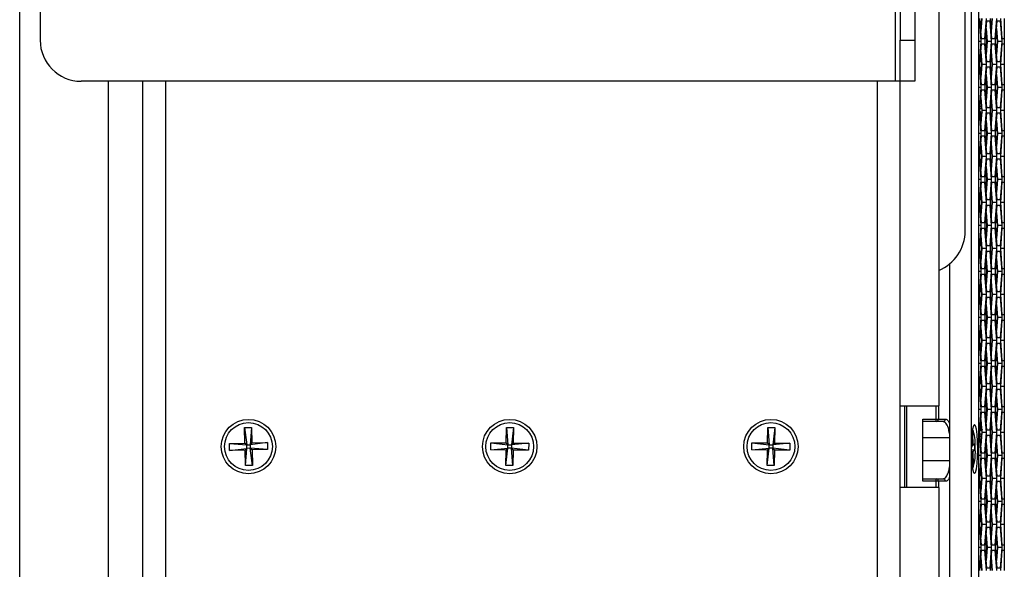
# Model space of a CAD drawing. Units: inches. Extents: x 0.3 to 33.8, y 0.2 to 21.7.
# Drawn here: x 2.4 to 3.6, y 16.5 to 17.2 of the extents above; entities that cross this region are included whole.
import ezdxf

# ---------------------------------------------------------------- set-up
doc = ezdxf.new("R2010")
doc.units = ezdxf.units.IN
doc.header["$MEASUREMENT"] = 0

msp = doc.modelspace()

# ---------------------------------------------------------------- linework, layer by layer
at = {"color": 7, "linetype": 'Continuous', "lineweight": 25}
for p, q in [((3.52603, 18.46226), (3.52603, 13.38886)), ((3.53486, 18.39456), (3.53486, 13.45656)), ((2.364, 13.51826), (2.364, 18.33026)), ((3.43306, 18.18686), (3.43306, 17.13686)), ((3.48625, 18.17363), (3.48625, 16.74056)), ((2.389, 18.13686), (2.389, 17.18686)), ((3.43906, 18.13686), (3.43906, 17.18686)), ((3.457, 18.13686), (3.457, 17.18686)), ((3.51863, 16.95401), (3.51863, 17.96018)), ((3.53486, 17.21046), (3.53592, 17.21046)), ((3.53592, 17.21046), (3.53781, 17.18546)), ((3.53851, 17.18856), (3.53663, 17.21356)), ((3.53776, 17.19846), (3.5389, 17.21356)), ((3.53901, 17.21356), (3.53782, 17.19777)), ((3.54416, 17.21356), (3.54228, 17.18856)), ((3.54299, 17.18546), (3.54487, 17.21046)), ((3.54487, 17.21046), (3.54864, 17.21046)), ((3.54864, 17.21046), (3.55052, 17.18546)), ((3.55122, 17.18856), (3.54934, 17.21356)), ((3.55048, 17.19846), (3.55162, 17.21356)), ((3.55172, 17.21356), (3.55053, 17.19777)), ((3.55687, 17.21356), (3.55499, 17.18856)), ((3.5557, 17.18546), (3.55758, 17.21046)), ((3.55758, 17.21046), (3.56135, 17.21046)), ((3.56135, 17.21046), (3.56324, 17.18546)), ((3.56394, 17.18856), (3.56205, 17.21356)), ((3.56639, 17.21356), (3.56639, 17.18856)), ((3.54525, 17.18546), (3.54412, 17.20051)), ((3.54418, 17.20126), (3.54537, 17.18546)), ((3.55797, 17.18546), (3.55683, 17.20051)), ((3.55689, 17.20126), (3.55808, 17.18546)), ((3.43906, 17.13686), (3.43906, 17.18686)), ((3.43906, 17.18686), (3.457, 17.18686)), ((3.457, 17.18686), (3.457, 17.13686)), ((3.53781, 17.18546), (3.53486, 17.18546)), ((3.53781, 17.18546), (3.53592, 17.16046)), ((3.53663, 17.15736), (3.53851, 17.18236)), ((3.54228, 17.18856), (3.53851, 17.18856)), ((3.53851, 17.18236), (3.54228, 17.18236)), ((3.54228, 17.18236), (3.54416, 17.15736)), ((3.54487, 17.16046), (3.54299, 17.18546)), ((3.54412, 17.17041), (3.54525, 17.18546)), ((3.54537, 17.18546), (3.54418, 17.16967)), ((3.55052, 17.18546), (3.54537, 17.18546)), ((3.55052, 17.18546), (3.54864, 17.16046)), ((3.54934, 17.15736), (3.55122, 17.18236)), ((3.55499, 17.18856), (3.55122, 17.18856)), ((3.55122, 17.18236), (3.55499, 17.18236)), ((3.55499, 17.18236), (3.55687, 17.15736)), ((3.55758, 17.16046), (3.5557, 17.18546)), ((3.55683, 17.17041), (3.55797, 17.18546)), ((3.55808, 17.18546), (3.55689, 17.16967)), ((3.56324, 17.18546), (3.55808, 17.18546)), ((3.56324, 17.18546), (3.56135, 17.16046)), ((3.56205, 17.15736), (3.56394, 17.18236)), ((3.56632, 17.18856), (3.56394, 17.18856)), ((3.56394, 17.18236), (3.56632, 17.18236)), ((3.56632, 17.18856), (3.56632, 17.18236)), ((3.56632, 17.18856), (3.56639, 17.18856)), ((3.56639, 17.18236), (3.56632, 17.18236)), ((3.56639, 17.18856), (3.56639, 17.18236)), ((3.56639, 17.18236), (3.56639, 17.15736)), ((3.5389, 17.15736), (3.53776, 17.17247)), ((3.53782, 17.17316), (3.53901, 17.15736)), ((3.55162, 17.15736), (3.55048, 17.17247)), ((3.55053, 17.17316), (3.55172, 17.15736)), ((3.53592, 17.16046), (3.53486, 17.16046)), ((3.54864, 17.16046), (3.54487, 17.16046)), ((3.56135, 17.16046), (3.55758, 17.16046)), ((3.53486, 17.15426), (3.53592, 17.15426)), ((3.53592, 17.15426), (3.53781, 17.12926)), ((3.53851, 17.13236), (3.53663, 17.15736)), ((3.53776, 17.14226), (3.5389, 17.15736)), ((3.53901, 17.15736), (3.53782, 17.14157)), ((3.54416, 17.15736), (3.53901, 17.15736)), ((3.54416, 17.15736), (3.54228, 17.13236)), ((3.54299, 17.12926), (3.54487, 17.15426)), ((3.54487, 17.15426), (3.54864, 17.15426)), ((3.54864, 17.15426), (3.55052, 17.12926)), ((3.55122, 17.13236), (3.54934, 17.15736)), ((3.55048, 17.14226), (3.55162, 17.15736)), ((3.55172, 17.15736), (3.55053, 17.14157)), ((3.55687, 17.15736), (3.55172, 17.15736)), ((3.55687, 17.15736), (3.55499, 17.13236)), ((3.5557, 17.12926), (3.55758, 17.15426)), ((3.55758, 17.15426), (3.56135, 17.15426)), ((3.56135, 17.15426), (3.56324, 17.12926)), ((3.56394, 17.13236), (3.56205, 17.15736)), ((3.56639, 17.15736), (3.56205, 17.15736)), ((3.56639, 17.15736), (3.56639, 17.13236)), ((3.43306, 17.13686), (2.439, 17.13686)), ((2.472, 17.13686), (2.472, 14.71186)), ((2.514, 17.13686), (2.514, 14.71186)), ((2.542, 17.13686), (2.542, 14.71186)), ((3.411, 17.13686), (3.411, 14.71186)), ((3.43906, 17.13686), (3.43306, 17.13686)), ((3.439, 17.13686), (3.439, 14.71186)), ((3.457, 17.13686), (3.43906, 17.13686)), ((3.54525, 17.12926), (3.54412, 17.14431)), ((3.54418, 17.14506), (3.54537, 17.12926)), ((3.55797, 17.12926), (3.55683, 17.14431)), ((3.55689, 17.14506), (3.55808, 17.12926)), ((3.53781, 17.12926), (3.53486, 17.12926)), ((3.53781, 17.12926), (3.53592, 17.10426)), ((3.53663, 17.10116), (3.53851, 17.12616)), ((3.54228, 17.13236), (3.53851, 17.13236)), ((3.53851, 17.12616), (3.54228, 17.12616)), ((3.54228, 17.12616), (3.54416, 17.10116)), ((3.54487, 17.10426), (3.54299, 17.12926)), ((3.54412, 17.11421), (3.54525, 17.12926)), ((3.54537, 17.12926), (3.54418, 17.11347)), ((3.55052, 17.12926), (3.54537, 17.12926)), ((3.55052, 17.12926), (3.54864, 17.10426)), ((3.54934, 17.10116), (3.55122, 17.12616)), ((3.55499, 17.13236), (3.55122, 17.13236)), ((3.55122, 17.12616), (3.55499, 17.12616)), ((3.55499, 17.12616), (3.55687, 17.10116)), ((3.55758, 17.10426), (3.5557, 17.12926)), ((3.55683, 17.11421), (3.55797, 17.12926)), ((3.55808, 17.12926), (3.55689, 17.11347)), ((3.56324, 17.12926), (3.55808, 17.12926)), ((3.56324, 17.12926), (3.56135, 17.10426)), ((3.56205, 17.10116), (3.56394, 17.12616)), ((3.56632, 17.13236), (3.56394, 17.13236)), ((3.56394, 17.12616), (3.56632, 17.12616)), ((3.56632, 17.13236), (3.56632, 17.12616)), ((3.56632, 17.13236), (3.56639, 17.13236)), ((3.56639, 17.12616), (3.56632, 17.12616)), ((3.56639, 17.13236), (3.56639, 17.12616)), ((3.56639, 17.12616), (3.56639, 17.10116)), ((3.53805, 17.11242), (3.53776, 17.11627)), ((3.53782, 17.11696), (3.53901, 17.10116)), ((3.55162, 17.10116), (3.55048, 17.11627)), ((3.55053, 17.11696), (3.55172, 17.10116)), ((3.53592, 17.10426), (3.53486, 17.10426)), ((3.53486, 17.09806), (3.53592, 17.09806)), ((3.53488, 17.09731), (3.53787, 17.09903)), ((3.53592, 17.09806), (3.53781, 17.07306)), ((3.53851, 17.07616), (3.53663, 17.10116)), ((3.53969, 17.09831), (3.53684, 17.09694)), ((3.53703, 17.10659), (3.5386, 17.10659)), ((3.53901, 17.10116), (3.53782, 17.08537)), ((3.54416, 17.10116), (3.53901, 17.10116)), ((3.54416, 17.10116), (3.54228, 17.07616)), ((3.54299, 17.07306), (3.54487, 17.09806)), ((3.54864, 17.10426), (3.54487, 17.10426)), ((3.54487, 17.09806), (3.54864, 17.09806)), ((3.54864, 17.09806), (3.55052, 17.07306)), ((3.55122, 17.07616), (3.54934, 17.10116)), ((3.55048, 17.08606), (3.55162, 17.10116)), ((3.55172, 17.10116), (3.55053, 17.08537)), ((3.55687, 17.10116), (3.55172, 17.10116)), ((3.55687, 17.10116), (3.55499, 17.07616)), ((3.5557, 17.07306), (3.55758, 17.09806)), ((3.56135, 17.10426), (3.55758, 17.10426)), ((3.55758, 17.09806), (3.56135, 17.09806)), ((3.56135, 17.09806), (3.56324, 17.07306)), ((3.56394, 17.07616), (3.56205, 17.10116)), ((3.56639, 17.10116), (3.56205, 17.10116)), ((3.56639, 17.10116), (3.56639, 17.07616)), ((3.53685, 17.09682), (3.53864, 17.09769)), ((3.53686, 17.09672), (3.53863, 17.09759)), ((3.53776, 17.08606), (3.53863, 17.09759)), ((3.54525, 17.07306), (3.54412, 17.08811)), ((3.54418, 17.08886), (3.54537, 17.07306)), ((3.55797, 17.07306), (3.55683, 17.08811)), ((3.55689, 17.08886), (3.55808, 17.07306)), ((3.54228, 17.07616), (3.53851, 17.07616)), ((3.55499, 17.07616), (3.55122, 17.07616)), ((3.56632, 17.07616), (3.56394, 17.07616)), ((3.56632, 17.07616), (3.56632, 17.06996)), ((3.56632, 17.07616), (3.56639, 17.07616)), ((3.56639, 17.07616), (3.56639, 17.06996)), ((3.53781, 17.07306), (3.53486, 17.07306)), ((3.53781, 17.07306), (3.53592, 17.04806)), ((3.53663, 17.04496), (3.53851, 17.06996)), ((3.53851, 17.06996), (3.54228, 17.06996)), ((3.54228, 17.06996), (3.54416, 17.04496)), ((3.54487, 17.04806), (3.54299, 17.07306)), ((3.54412, 17.05801), (3.54525, 17.07306)), ((3.54537, 17.07306), (3.54418, 17.05727)), ((3.55052, 17.07306), (3.54537, 17.07306)), ((3.55052, 17.07306), (3.54864, 17.04806)), ((3.54934, 17.04496), (3.55122, 17.06996)), ((3.55122, 17.06996), (3.55499, 17.06996)), ((3.55499, 17.06996), (3.55687, 17.04496)), ((3.55758, 17.04806), (3.5557, 17.07306)), ((3.55683, 17.05801), (3.55797, 17.07306)), ((3.55808, 17.07306), (3.55689, 17.05727)), ((3.56324, 17.07306), (3.55808, 17.07306)), ((3.56324, 17.07306), (3.56135, 17.04806)), ((3.56205, 17.04496), (3.56394, 17.06996)), ((3.56394, 17.06996), (3.56632, 17.06996)), ((3.56639, 17.06996), (3.56632, 17.06996)), ((3.56639, 17.06996), (3.56639, 17.04496)), ((3.5389, 17.04496), (3.53776, 17.06007)), ((3.53782, 17.06076), (3.53901, 17.04496)), ((3.55162, 17.04496), (3.55048, 17.06007)), ((3.55053, 17.06076), (3.55172, 17.04496)), ((3.53592, 17.04806), (3.53486, 17.04806)), ((3.53486, 17.04186), (3.53592, 17.04186)), ((3.53592, 17.04186), (3.53781, 17.01686)), ((3.53851, 17.01996), (3.53663, 17.04496)), ((3.53776, 17.02986), (3.5389, 17.04496)), ((3.53901, 17.04496), (3.53782, 17.02917)), ((3.54416, 17.04496), (3.53901, 17.04496)), ((3.54416, 17.04496), (3.54228, 17.01996)), ((3.54299, 17.01686), (3.54487, 17.04186)), ((3.54864, 17.04806), (3.54487, 17.04806)), ((3.54487, 17.04186), (3.54864, 17.04186)), ((3.54864, 17.04186), (3.55052, 17.01686)), ((3.55122, 17.01996), (3.54934, 17.04496)), ((3.55048, 17.02986), (3.55162, 17.04496)), ((3.55172, 17.04496), (3.55053, 17.02917)), ((3.55687, 17.04496), (3.55172, 17.04496)), ((3.55687, 17.04496), (3.55499, 17.01996)), ((3.5557, 17.01686), (3.55758, 17.04186)), ((3.56135, 17.04806), (3.55758, 17.04806)), ((3.55758, 17.04186), (3.56135, 17.04186)), ((3.56135, 17.04186), (3.56324, 17.01686)), ((3.56394, 17.01996), (3.56205, 17.04496)), ((3.56639, 17.04496), (3.56205, 17.04496)), ((3.56639, 17.04496), (3.56639, 17.01996)), ((3.54525, 17.01686), (3.54412, 17.03191)), ((3.54418, 17.03266), (3.54537, 17.01686)), ((3.55797, 17.01686), (3.55683, 17.03191)), ((3.55689, 17.03266), (3.55808, 17.01686)), ((3.53781, 17.01686), (3.53486, 17.01686)), ((3.53781, 17.01686), (3.53592, 16.99186)), ((3.54228, 17.01996), (3.53851, 17.01996)), ((3.54487, 16.99186), (3.54299, 17.01686)), ((3.54412, 17.00181), (3.54525, 17.01686)), ((3.54537, 17.01686), (3.54418, 17.00107)), ((3.55052, 17.01686), (3.54537, 17.01686)), ((3.55052, 17.01686), (3.54864, 16.99186)), ((3.55499, 17.01996), (3.55122, 17.01996)), ((3.55758, 16.99186), (3.5557, 17.01686)), ((3.55683, 17.00181), (3.55797, 17.01686)), ((3.55808, 17.01686), (3.55689, 17.00107)), ((3.56324, 17.01686), (3.55808, 17.01686)), ((3.56324, 17.01686), (3.56135, 16.99186)), ((3.56632, 17.01996), (3.56394, 17.01996)), ((3.56632, 17.01996), (3.56632, 17.01376)), ((3.56632, 17.01996), (3.56639, 17.01996)), ((3.56639, 17.01996), (3.56639, 17.01376)), ((3.53663, 16.98876), (3.53851, 17.01376)), ((3.5389, 16.98876), (3.53776, 17.00387)), ((3.53782, 17.00456), (3.53901, 16.98876)), ((3.53851, 17.01376), (3.54228, 17.01376)), ((3.54228, 17.01376), (3.54416, 16.98876)), ((3.54934, 16.98876), (3.55122, 17.01376)), ((3.55162, 16.98876), (3.55048, 17.00387)), ((3.55053, 17.00456), (3.55172, 16.98876)), ((3.55122, 17.01376), (3.55499, 17.01376)), ((3.55499, 17.01376), (3.55687, 16.98876)), ((3.56205, 16.98876), (3.56394, 17.01376)), ((3.56394, 17.01376), (3.56632, 17.01376)), ((3.56639, 17.01376), (3.56632, 17.01376)), ((3.56639, 17.01376), (3.56639, 16.98876)), ((3.53592, 16.99186), (3.53486, 16.99186)), ((3.54864, 16.99186), (3.54487, 16.99186)), ((3.56135, 16.99186), (3.55758, 16.99186)), ((3.53486, 16.98566), (3.53592, 16.98566)), ((3.53592, 16.98566), (3.53781, 16.96066)), ((3.53851, 16.96376), (3.53663, 16.98876)), ((3.53776, 16.97366), (3.5389, 16.98876)), ((3.53901, 16.98876), (3.53782, 16.97297)), ((3.54416, 16.98876), (3.53901, 16.98876)), ((3.54416, 16.98876), (3.54228, 16.96376)), ((3.54299, 16.96066), (3.54487, 16.98566)), ((3.54487, 16.98566), (3.54864, 16.98566)), ((3.54864, 16.98566), (3.55052, 16.96066)), ((3.55122, 16.96376), (3.54934, 16.98876)), ((3.55048, 16.97366), (3.55162, 16.98876)), ((3.55172, 16.98876), (3.55053, 16.97297)), ((3.55687, 16.98876), (3.55172, 16.98876)), ((3.55687, 16.98876), (3.55499, 16.96376)), ((3.5557, 16.96066), (3.55758, 16.98566)), ((3.55758, 16.98566), (3.56135, 16.98566)), ((3.56135, 16.98566), (3.56324, 16.96066)), ((3.56394, 16.96376), (3.56205, 16.98876)), ((3.56639, 16.98876), (3.56205, 16.98876)), ((3.56639, 16.98876), (3.56639, 16.96376)), ((3.54525, 16.96066), (3.54412, 16.97571)), ((3.54418, 16.97646), (3.54537, 16.96066)), ((3.55797, 16.96066), (3.55683, 16.97571)), ((3.55689, 16.97646), (3.55808, 16.96066)), ((3.53781, 16.96066), (3.53486, 16.96066)), ((3.53781, 16.96066), (3.53592, 16.93566)), ((3.53663, 16.93256), (3.53851, 16.95756)), ((3.54228, 16.96376), (3.53851, 16.96376)), ((3.53851, 16.95756), (3.54228, 16.95756)), ((3.54228, 16.95756), (3.54416, 16.93256)), ((3.54487, 16.93566), (3.54299, 16.96066)), ((3.54412, 16.94561), (3.54525, 16.96066)), ((3.54537, 16.96066), (3.54418, 16.94487)), ((3.55052, 16.96066), (3.54537, 16.96066)), ((3.55052, 16.96066), (3.54864, 16.93566)), ((3.54934, 16.93256), (3.55122, 16.95756)), ((3.55499, 16.96376), (3.55122, 16.96376)), ((3.55122, 16.95756), (3.55499, 16.95756)), ((3.55499, 16.95756), (3.55687, 16.93256)), ((3.55758, 16.93566), (3.5557, 16.96066)), ((3.55683, 16.94561), (3.55797, 16.96066)), ((3.55808, 16.96066), (3.55689, 16.94487)), ((3.56324, 16.96066), (3.55808, 16.96066)), ((3.56324, 16.96066), (3.56135, 16.93566)), ((3.56205, 16.93256), (3.56394, 16.95756)), ((3.56632, 16.96376), (3.56394, 16.96376)), ((3.56394, 16.95756), (3.56632, 16.95756)), ((3.56632, 16.96376), (3.56632, 16.95756)), ((3.56632, 16.96376), (3.56639, 16.96376)), ((3.56639, 16.95756), (3.56632, 16.95756)), ((3.56639, 16.96376), (3.56639, 16.95756)), ((3.56639, 16.95756), (3.56639, 16.93256)), ((3.5389, 16.93256), (3.53776, 16.94767)), ((3.53782, 16.94836), (3.53901, 16.93256)), ((3.55162, 16.93256), (3.55048, 16.94767)), ((3.55053, 16.94836), (3.55172, 16.93256)), ((3.53592, 16.93566), (3.53486, 16.93566)), ((3.53851, 16.90756), (3.53663, 16.93256)), ((3.53776, 16.91746), (3.5389, 16.93256)), ((3.53901, 16.93256), (3.53782, 16.91677)), ((3.54416, 16.93256), (3.53901, 16.93256)), ((3.54416, 16.93256), (3.54228, 16.90756)), ((3.54864, 16.93566), (3.54487, 16.93566)), ((3.55122, 16.90756), (3.54934, 16.93256)), ((3.55048, 16.91746), (3.55162, 16.93256)), ((3.55172, 16.93256), (3.55053, 16.91677)), ((3.55687, 16.93256), (3.55172, 16.93256)), ((3.55687, 16.93256), (3.55499, 16.90756)), ((3.56135, 16.93566), (3.55758, 16.93566)), ((3.56394, 16.90756), (3.56205, 16.93256)), ((3.56639, 16.93256), (3.56205, 16.93256)), ((3.56639, 16.93256), (3.56639, 16.90756)), ((3.53486, 16.92946), (3.53592, 16.92946)), ((3.53592, 16.92946), (3.53781, 16.90446)), ((3.54299, 16.90446), (3.54487, 16.92946)), ((3.54525, 16.90446), (3.54412, 16.91951)), ((3.54418, 16.92026), (3.54537, 16.90446)), ((3.54487, 16.92946), (3.54864, 16.92946)), ((3.54864, 16.92946), (3.55052, 16.90446)), ((3.5557, 16.90446), (3.55758, 16.92946)), ((3.55797, 16.90446), (3.55683, 16.91951)), ((3.55689, 16.92026), (3.55808, 16.90446)), ((3.55758, 16.92946), (3.56135, 16.92946)), ((3.56135, 16.92946), (3.56324, 16.90446)), ((3.49954, 16.91371), (3.49954, 16.46747)), ((3.54228, 16.90756), (3.53851, 16.90756)), ((3.55499, 16.90756), (3.55122, 16.90756)), ((3.56632, 16.90756), (3.56394, 16.90756)), ((3.56632, 16.90756), (3.56632, 16.90136)), ((3.56632, 16.90756), (3.56639, 16.90756)), ((3.56639, 16.90756), (3.56639, 16.90136)), ((3.53781, 16.90446), (3.53486, 16.90446)), ((3.53781, 16.90446), (3.53592, 16.87946)), ((3.53663, 16.87636), (3.53851, 16.90136)), ((3.53851, 16.90136), (3.54228, 16.90136)), ((3.54228, 16.90136), (3.54416, 16.87636)), ((3.54487, 16.87946), (3.54299, 16.90446)), ((3.54412, 16.88941), (3.54525, 16.90446)), ((3.54537, 16.90446), (3.54418, 16.88867)), ((3.55052, 16.90446), (3.54537, 16.90446)), ((3.55052, 16.90446), (3.54864, 16.87946)), ((3.54934, 16.87636), (3.55122, 16.90136)), ((3.55122, 16.90136), (3.55499, 16.90136)), ((3.55499, 16.90136), (3.55687, 16.87636)), ((3.55758, 16.87946), (3.5557, 16.90446)), ((3.55683, 16.88941), (3.55797, 16.90446)), ((3.55808, 16.90446), (3.55689, 16.88867)), ((3.56324, 16.90446), (3.55808, 16.90446)), ((3.56324, 16.90446), (3.56135, 16.87946)), ((3.56205, 16.87636), (3.56394, 16.90136)), ((3.56394, 16.90136), (3.56632, 16.90136)), ((3.56639, 16.90136), (3.56632, 16.90136)), ((3.56639, 16.90136), (3.56639, 16.87636)), ((3.5389, 16.87636), (3.53776, 16.89147)), ((3.53782, 16.89216), (3.53901, 16.87636)), ((3.55162, 16.87636), (3.55048, 16.89147)), ((3.55053, 16.89216), (3.55172, 16.87636)), ((3.53592, 16.87946), (3.53486, 16.87946)), ((3.53486, 16.87326), (3.53592, 16.87326)), ((3.53592, 16.87326), (3.53781, 16.84826)), ((3.53851, 16.85136), (3.53663, 16.87636)), ((3.53776, 16.86126), (3.5389, 16.87636)), ((3.53901, 16.87636), (3.53782, 16.86057)), ((3.54416, 16.87636), (3.53901, 16.87636)), ((3.54416, 16.87636), (3.54228, 16.85136)), ((3.54299, 16.84826), (3.54487, 16.87326)), ((3.54864, 16.87946), (3.54487, 16.87946)), ((3.54487, 16.87326), (3.54864, 16.87326)), ((3.54864, 16.87326), (3.55052, 16.84826)), ((3.55122, 16.85136), (3.54934, 16.87636)), ((3.55048, 16.86126), (3.55162, 16.87636)), ((3.55172, 16.87636), (3.55053, 16.86057)), ((3.55687, 16.87636), (3.55172, 16.87636)), ((3.55687, 16.87636), (3.55499, 16.85136)), ((3.5557, 16.84826), (3.55758, 16.87326)), ((3.56135, 16.87946), (3.55758, 16.87946)), ((3.55758, 16.87326), (3.56135, 16.87326)), ((3.56135, 16.87326), (3.56324, 16.84826)), ((3.56394, 16.85136), (3.56205, 16.87636)), ((3.56639, 16.87636), (3.56205, 16.87636)), ((3.56639, 16.87636), (3.56639, 16.85136)), ((3.54525, 16.84826), (3.54412, 16.86331)), ((3.54418, 16.86406), (3.54537, 16.84826)), ((3.55797, 16.84826), (3.55683, 16.86331)), ((3.55689, 16.86406), (3.55808, 16.84826)), ((3.53781, 16.84826), (3.53486, 16.84826)), ((3.53781, 16.84826), (3.53592, 16.82326)), ((3.54228, 16.85136), (3.53851, 16.85136)), ((3.54487, 16.82326), (3.54299, 16.84826)), ((3.54412, 16.83321), (3.54525, 16.84826)), ((3.54537, 16.84826), (3.54418, 16.83247)), ((3.55052, 16.84826), (3.54537, 16.84826)), ((3.55052, 16.84826), (3.54864, 16.82326)), ((3.55499, 16.85136), (3.55122, 16.85136)), ((3.55758, 16.82326), (3.5557, 16.84826)), ((3.55683, 16.83321), (3.55797, 16.84826)), ((3.55808, 16.84826), (3.55689, 16.83247)), ((3.56324, 16.84826), (3.55808, 16.84826)), ((3.56324, 16.84826), (3.56135, 16.82326)), ((3.56632, 16.85136), (3.56394, 16.85136)), ((3.56632, 16.85136), (3.56632, 16.84516)), ((3.56632, 16.85136), (3.56639, 16.85136)), ((3.56639, 16.85136), (3.56639, 16.84516)), ((3.53663, 16.82016), (3.53851, 16.84516)), ((3.5389, 16.82016), (3.53776, 16.83527)), ((3.53782, 16.83596), (3.53901, 16.82016)), ((3.53851, 16.84516), (3.54228, 16.84516)), ((3.54228, 16.84516), (3.54416, 16.82016)), ((3.54934, 16.82016), (3.55122, 16.84516)), ((3.55162, 16.82016), (3.55048, 16.83527)), ((3.55053, 16.83596), (3.55172, 16.82016)), ((3.55122, 16.84516), (3.55499, 16.84516)), ((3.55499, 16.84516), (3.55687, 16.82016)), ((3.56205, 16.82016), (3.56394, 16.84516)), ((3.56394, 16.84516), (3.56632, 16.84516)), ((3.56639, 16.84516), (3.56632, 16.84516)), ((3.56639, 16.84516), (3.56639, 16.82016)), ((3.53592, 16.82326), (3.53486, 16.82326)), ((3.54864, 16.82326), (3.54487, 16.82326)), ((3.56135, 16.82326), (3.55758, 16.82326)), ((3.53486, 16.81706), (3.53592, 16.81706)), ((3.53592, 16.81706), (3.53781, 16.79206)), ((3.53851, 16.79516), (3.53663, 16.82016)), ((3.53776, 16.80506), (3.5389, 16.82016)), ((3.53901, 16.82016), (3.53782, 16.80437)), ((3.54416, 16.82016), (3.53901, 16.82016)), ((3.54416, 16.82016), (3.54228, 16.79516)), ((3.54299, 16.79206), (3.54487, 16.81706)), ((3.54487, 16.81706), (3.54864, 16.81706)), ((3.54864, 16.81706), (3.55052, 16.79206)), ((3.55122, 16.79516), (3.54934, 16.82016)), ((3.55048, 16.80506), (3.55162, 16.82016)), ((3.55172, 16.82016), (3.55053, 16.80437)), ((3.55687, 16.82016), (3.55172, 16.82016)), ((3.55687, 16.82016), (3.55499, 16.79516)), ((3.5557, 16.79206), (3.55758, 16.81706)), ((3.55758, 16.81706), (3.56135, 16.81706)), ((3.56135, 16.81706), (3.56324, 16.79206)), ((3.56394, 16.79516), (3.56205, 16.82016)), ((3.56639, 16.82016), (3.56205, 16.82016)), ((3.56639, 16.82016), (3.56639, 16.79516)), ((3.54525, 16.79206), (3.54412, 16.80711)), ((3.54418, 16.80786), (3.54537, 16.79206)), ((3.55797, 16.79206), (3.55683, 16.80711)), ((3.55689, 16.80786), (3.55808, 16.79206)), ((3.53781, 16.79206), (3.53486, 16.79206)), ((3.53781, 16.79206), (3.53592, 16.76706)), ((3.53663, 16.76396), (3.53851, 16.78896)), ((3.54228, 16.79516), (3.53851, 16.79516)), ((3.53851, 16.78896), (3.54228, 16.78896)), ((3.54228, 16.78896), (3.54416, 16.76396)), ((3.54487, 16.76706), (3.54299, 16.79206)), ((3.54412, 16.77701), (3.54525, 16.79206)), ((3.54537, 16.79206), (3.54418, 16.77627)), ((3.55052, 16.79206), (3.54537, 16.79206)), ((3.55052, 16.79206), (3.54864, 16.76706)), ((3.54934, 16.76396), (3.55122, 16.78896)), ((3.55499, 16.79516), (3.55122, 16.79516)), ((3.55122, 16.78896), (3.55499, 16.78896)), ((3.55499, 16.78896), (3.55687, 16.76396)), ((3.55758, 16.76706), (3.5557, 16.79206)), ((3.55683, 16.77701), (3.55797, 16.79206)), ((3.55808, 16.79206), (3.55689, 16.77627)), ((3.56324, 16.79206), (3.55808, 16.79206)), ((3.56324, 16.79206), (3.56135, 16.76706)), ((3.56205, 16.76396), (3.56394, 16.78896)), ((3.56632, 16.79516), (3.56394, 16.79516)), ((3.56394, 16.78896), (3.56632, 16.78896)), ((3.56632, 16.79516), (3.56632, 16.78896)), ((3.56632, 16.79516), (3.56639, 16.79516)), ((3.56639, 16.78896), (3.56632, 16.78896)), ((3.56639, 16.79516), (3.56639, 16.78896)), ((3.56639, 16.78896), (3.56639, 16.76396)), ((3.5389, 16.76396), (3.53776, 16.77907)), ((3.53782, 16.77976), (3.53901, 16.76396)), ((3.55162, 16.76396), (3.55048, 16.77907)), ((3.55053, 16.77976), (3.55172, 16.76396)), ((3.53592, 16.76706), (3.53486, 16.76706)), ((3.53851, 16.73896), (3.53663, 16.76396)), ((3.53776, 16.74886), (3.5389, 16.76396)), ((3.53901, 16.76396), (3.53782, 16.74817)), ((3.54416, 16.76396), (3.53901, 16.76396)), ((3.54416, 16.76396), (3.54228, 16.73896)), ((3.54864, 16.76706), (3.54487, 16.76706)), ((3.55122, 16.73896), (3.54934, 16.76396)), ((3.55048, 16.74886), (3.55162, 16.76396)), ((3.55172, 16.76396), (3.55053, 16.74817)), ((3.55687, 16.76396), (3.55172, 16.76396)), ((3.55687, 16.76396), (3.55499, 16.73896)), ((3.56135, 16.76706), (3.55758, 16.76706)), ((3.56394, 16.73896), (3.56205, 16.76396)), ((3.56639, 16.76396), (3.56205, 16.76396)), ((3.56639, 16.76396), (3.56639, 16.73896)), ((3.53486, 16.76086), (3.53592, 16.76086)), ((3.53592, 16.76086), (3.53781, 16.73586)), ((3.54299, 16.73586), (3.54487, 16.76086)), ((3.54525, 16.73586), (3.54412, 16.75091)), ((3.54418, 16.75166), (3.54537, 16.73586)), ((3.54487, 16.76086), (3.54864, 16.76086)), ((3.54864, 16.76086), (3.55052, 16.73586)), ((3.5557, 16.73586), (3.55758, 16.76086)), ((3.55797, 16.73586), (3.55683, 16.75091)), ((3.55689, 16.75166), (3.55808, 16.73586)), ((3.55758, 16.76086), (3.56135, 16.76086)), ((3.56135, 16.76086), (3.56324, 16.73586)), ((3.439, 16.74056), (3.48625, 16.74056)), ((3.445, 16.64063), (3.445, 16.74056)), ((3.44704, 16.74056), (3.44704, 16.64063)), ((3.48309, 16.72426), (3.48309, 16.74056)), ((3.4859, 16.74056), (3.4859, 16.72426)), ((3.54228, 16.73896), (3.53851, 16.73896)), ((3.55499, 16.73896), (3.55122, 16.73896)), ((3.56632, 16.73896), (3.56394, 16.73896)), ((3.56632, 16.73896), (3.56632, 16.73276)), ((3.56632, 16.73896), (3.56639, 16.73896)), ((3.56639, 16.73896), (3.56639, 16.73276)), ((3.53781, 16.73586), (3.53486, 16.73586)), ((3.53781, 16.73586), (3.53592, 16.71086)), ((3.53663, 16.70776), (3.53851, 16.73276)), ((3.53851, 16.73276), (3.54228, 16.73276)), ((3.54228, 16.73276), (3.54416, 16.70776)), ((3.54487, 16.71086), (3.54299, 16.73586)), ((3.54412, 16.72081), (3.54525, 16.73586)), ((3.54537, 16.73586), (3.54418, 16.72007)), ((3.55052, 16.73586), (3.54537, 16.73586)), ((3.55052, 16.73586), (3.54864, 16.71086)), ((3.54934, 16.70776), (3.55122, 16.73276)), ((3.55122, 16.73276), (3.55499, 16.73276)), ((3.55499, 16.73276), (3.55687, 16.70776)), ((3.55758, 16.71086), (3.5557, 16.73586)), ((3.55683, 16.72081), (3.55797, 16.73586)), ((3.55808, 16.73586), (3.55689, 16.72007)), ((3.56324, 16.73586), (3.55808, 16.73586)), ((3.56324, 16.73586), (3.56135, 16.71086)), ((3.56205, 16.70776), (3.56394, 16.73276)), ((3.56394, 16.73276), (3.56632, 16.73276)), ((3.56639, 16.73276), (3.56632, 16.73276)), ((3.56639, 16.73276), (3.56639, 16.70776)), ((2.6385, 16.71374), (2.64709, 16.71397)), ((2.63899, 16.69485), (2.6385, 16.71374)), ((2.6385, 16.71374), (2.6412, 16.69275)), ((2.64709, 16.71397), (2.6455, 16.69287)), ((2.64709, 16.71397), (2.64759, 16.69507)), ((2.95816, 16.69502), (2.95841, 16.71392)), ((2.95841, 16.71392), (2.967, 16.7138)), ((2.95841, 16.71392), (2.96028, 16.69284)), ((2.967, 16.7138), (2.96458, 16.69278)), ((2.967, 16.7138), (2.96676, 16.69491)), ((3.27716, 16.69502), (3.27742, 16.71392)), ((3.27742, 16.71392), (3.28602, 16.7138)), ((3.27742, 16.71392), (3.27928, 16.69284)), ((3.28602, 16.7138), (3.28358, 16.69278)), ((3.28602, 16.7138), (3.28576, 16.6949)), ((3.467, 16.72426), (3.48309, 16.72426)), ((3.467, 16.64826), (3.467, 16.72426)), ((3.48304, 16.72126), (3.467, 16.72126)), ((3.49158, 16.72126), (3.48304, 16.72126)), ((3.48309, 16.72426), (3.4859, 16.72426)), ((3.4859, 16.72426), (3.49447, 16.72426)), ((3.53859, 16.71186), (3.53776, 16.72287)), ((3.53782, 16.72356), (3.53901, 16.70776)), ((3.55162, 16.70776), (3.55048, 16.72287)), ((3.55053, 16.72356), (3.55172, 16.70776)), ((3.49954, 16.70136), (3.467, 16.70136)), ((3.52698, 16.69082), (3.52674, 16.70468)), ((3.52693, 16.70661), (3.52769, 16.70739)), ((3.52769, 16.70739), (3.52796, 16.69183)), ((3.53592, 16.71086), (3.53486, 16.71086)), ((3.53486, 16.70466), (3.53592, 16.70466)), ((3.53592, 16.70466), (3.53781, 16.67966)), ((3.53851, 16.68276), (3.53663, 16.70776)), ((3.53688, 16.71248), (3.53958, 16.71116)), ((3.53956, 16.71137), (3.53689, 16.71269)), ((3.53957, 16.71127), (3.53689, 16.7126)), ((3.53863, 16.70284), (3.537, 16.70284)), ((3.53901, 16.70776), (3.53782, 16.69197)), ((3.54416, 16.70776), (3.53901, 16.70776)), ((3.54416, 16.70776), (3.54228, 16.68276)), ((3.54299, 16.67966), (3.54487, 16.70466)), ((3.54864, 16.71086), (3.54487, 16.71086)), ((3.54487, 16.70466), (3.54864, 16.70466)), ((3.54864, 16.70466), (3.55052, 16.67966)), ((3.55122, 16.68276), (3.54934, 16.70776)), ((3.55048, 16.69266), (3.55162, 16.70776)), ((3.55172, 16.70776), (3.55053, 16.69197)), ((3.55687, 16.70776), (3.55172, 16.70776)), ((3.55687, 16.70776), (3.55499, 16.68276)), ((3.5557, 16.67966), (3.55758, 16.70466)), ((3.56135, 16.71086), (3.55758, 16.71086)), ((3.55758, 16.70466), (3.56135, 16.70466)), ((3.56135, 16.70466), (3.56324, 16.67966)), ((3.56394, 16.68276), (3.56205, 16.70776)), ((3.56639, 16.70776), (3.56205, 16.70776)), ((3.56639, 16.70776), (3.56639, 16.68276)), ((2.6201, 16.69435), (2.63899, 16.69485)), ((2.62032, 16.68575), (2.6201, 16.69435)), ((2.6201, 16.69435), (2.6412, 16.69275)), ((2.6412, 16.69275), (2.63899, 16.69485)), ((2.6412, 16.69275), (2.6455, 16.69287)), ((2.64131, 16.68846), (2.6412, 16.69275)), ((2.66648, 16.69557), (2.6455, 16.69287)), ((2.64759, 16.69507), (2.6455, 16.69287)), ((2.6455, 16.69287), (2.64561, 16.68857)), ((2.64759, 16.69507), (2.66648, 16.69557)), ((2.66648, 16.69557), (2.66671, 16.68697)), ((2.93915, 16.68666), (2.93926, 16.69526)), ((2.93926, 16.69526), (2.95816, 16.69502)), ((2.93926, 16.69526), (2.96028, 16.69284)), ((2.96028, 16.69284), (2.95816, 16.69502)), ((2.96023, 16.68854), (2.96028, 16.69284)), ((2.96028, 16.69284), (2.96458, 16.69278)), ((2.96458, 16.69278), (2.96453, 16.68848)), ((2.96676, 16.69491), (2.96458, 16.69278)), ((2.98566, 16.69466), (2.96458, 16.69278)), ((2.96676, 16.69491), (2.98566, 16.69466)), ((2.98566, 16.69466), (2.98555, 16.68606)), ((3.25815, 16.68668), (3.25826, 16.69528)), ((3.25826, 16.69528), (3.27716, 16.69502)), ((3.25826, 16.69528), (3.27928, 16.69284)), ((3.27928, 16.69284), (3.27716, 16.69502)), ((3.27922, 16.68854), (3.27928, 16.69284)), ((3.27928, 16.69284), (3.28358, 16.69278)), ((3.28358, 16.69278), (3.28352, 16.68848)), ((3.28576, 16.6949), (3.28358, 16.69278)), ((3.30466, 16.69465), (3.28358, 16.69278)), ((3.28576, 16.6949), (3.30466, 16.69465)), ((3.30466, 16.69465), (3.30454, 16.68605)), ((3.52605, 16.68986), (3.52698, 16.69082)), ((3.52696, 16.69174), (3.52796, 16.69183)), ((3.52796, 16.69183), (3.52999, 16.69393)), ((3.52999, 16.69393), (3.53013, 16.68639)), ((3.53776, 16.69266), (3.53809, 16.69702)), ((3.54525, 16.67966), (3.54412, 16.69471)), ((3.54418, 16.69546), (3.54537, 16.67966)), ((3.55797, 16.67966), (3.55683, 16.69471)), ((3.55689, 16.69546), (3.55808, 16.67966)), ((2.62032, 16.68575), (2.64131, 16.68846)), ((2.63922, 16.68625), (2.62032, 16.68575)), ((2.63922, 16.68625), (2.64131, 16.68846)), ((2.63972, 16.66736), (2.63922, 16.68625)), ((2.63972, 16.66736), (2.64131, 16.68846)), ((2.64561, 16.68857), (2.64131, 16.68846)), ((2.66671, 16.68697), (2.64561, 16.68857)), ((2.64561, 16.68857), (2.64782, 16.68648)), ((2.64831, 16.66758), (2.64561, 16.68857)), ((2.66671, 16.68697), (2.64782, 16.68648)), ((2.64782, 16.68648), (2.64831, 16.66758)), ((2.93915, 16.68666), (2.96023, 16.68854)), ((2.95805, 16.68642), (2.93915, 16.68666)), ((2.9578, 16.66752), (2.96023, 16.68854)), ((2.9578, 16.66752), (2.95805, 16.68642)), ((2.95805, 16.68642), (2.96023, 16.68854)), ((2.96453, 16.68848), (2.96023, 16.68854)), ((2.96453, 16.68848), (2.96665, 16.68631)), ((2.9664, 16.66741), (2.96453, 16.68848)), ((2.98555, 16.68606), (2.96453, 16.68848)), ((2.96665, 16.68631), (2.9664, 16.66741)), ((2.98555, 16.68606), (2.96665, 16.68631)), ((3.25815, 16.68668), (3.27922, 16.68854)), ((3.27705, 16.68642), (3.25815, 16.68668)), ((3.27679, 16.66752), (3.27922, 16.68854)), ((3.27679, 16.66752), (3.27705, 16.68642)), ((3.27705, 16.68642), (3.27922, 16.68854)), ((3.28352, 16.68848), (3.27922, 16.68854)), ((3.28352, 16.68848), (3.28564, 16.6863)), ((3.28539, 16.66741), (3.28352, 16.68848)), ((3.30454, 16.68605), (3.28352, 16.68848)), ((3.28564, 16.6863), (3.28539, 16.66741)), ((3.30454, 16.68605), (3.28564, 16.6863)), ((3.53013, 16.68639), (3.52604, 16.68632)), ((3.5281, 16.6843), (3.52606, 16.68445)), ((3.52608, 16.68339), (3.52711, 16.68329)), ((3.52711, 16.68329), (3.5261, 16.68224)), ((3.52739, 16.66773), (3.52711, 16.68329)), ((3.53013, 16.68639), (3.5281, 16.6843)), ((3.5281, 16.6843), (3.52837, 16.66874)), ((3.53781, 16.67966), (3.53486, 16.67966)), ((3.53781, 16.67966), (3.53592, 16.65466)), ((3.54228, 16.68276), (3.53851, 16.68276)), ((3.54487, 16.65466), (3.54299, 16.67966)), ((3.54412, 16.66461), (3.54525, 16.67966)), ((3.54537, 16.67966), (3.54418, 16.66387)), ((3.55052, 16.67966), (3.54537, 16.67966)), ((3.55052, 16.67966), (3.54864, 16.65466)), ((3.55499, 16.68276), (3.55122, 16.68276)), ((3.55758, 16.65466), (3.5557, 16.67966)), ((3.55683, 16.66461), (3.55797, 16.67966)), ((3.55808, 16.67966), (3.55689, 16.66387)), ((3.56324, 16.67966), (3.55808, 16.67966)), ((3.56324, 16.67966), (3.56135, 16.65466)), ((3.56632, 16.68276), (3.56394, 16.68276)), ((3.56632, 16.68276), (3.56632, 16.67656)), ((3.56632, 16.68276), (3.56639, 16.68276)), ((3.56639, 16.68276), (3.56639, 16.67656)), ((2.64831, 16.66758), (2.63972, 16.66736)), ((2.9664, 16.66741), (2.9578, 16.66752)), ((3.28539, 16.66741), (3.27679, 16.66752)), ((3.467, 16.67376), (3.49954, 16.67376)), ((3.52837, 16.66874), (3.52735, 16.6695)), ((3.52837, 16.66874), (3.52739, 16.66773)), ((3.53663, 16.65156), (3.53851, 16.67656)), ((3.5389, 16.65156), (3.53776, 16.66667)), ((3.53782, 16.66736), (3.53901, 16.65156)), ((3.53851, 16.67656), (3.54228, 16.67656)), ((3.54228, 16.67656), (3.54416, 16.65156)), ((3.54934, 16.65156), (3.55122, 16.67656)), ((3.55162, 16.65156), (3.55048, 16.66667)), ((3.55053, 16.66736), (3.55172, 16.65156)), ((3.55122, 16.67656), (3.55499, 16.67656)), ((3.55499, 16.67656), (3.55687, 16.65156)), ((3.56205, 16.65156), (3.56394, 16.67656)), ((3.56394, 16.67656), (3.56632, 16.67656)), ((3.56639, 16.67656), (3.56632, 16.67656)), ((3.56639, 16.67656), (3.56639, 16.65156)), ((3.53592, 16.65466), (3.53486, 16.65466)), ((3.54864, 16.65466), (3.54487, 16.65466)), ((3.56135, 16.65466), (3.55758, 16.65466)), ((3.467, 16.65126), (3.48304, 16.65126)), ((3.48309, 16.64826), (3.467, 16.64826)), ((3.48304, 16.65126), (3.49158, 16.65126)), ((3.4859, 16.64826), (3.48309, 16.64826)), ((3.48309, 16.64063), (3.48309, 16.64826)), ((3.49447, 16.64826), (3.4859, 16.64826)), ((3.4859, 16.64826), (3.4859, 16.64063)), ((3.53486, 16.64846), (3.53592, 16.64846)), ((3.53592, 16.64846), (3.53781, 16.62346)), ((3.53851, 16.62656), (3.53663, 16.65156)), ((3.53776, 16.63646), (3.5389, 16.65156)), ((3.53901, 16.65156), (3.53782, 16.63577)), ((3.54416, 16.65156), (3.53901, 16.65156)), ((3.54416, 16.65156), (3.54228, 16.62656)), ((3.54299, 16.62346), (3.54487, 16.64846)), ((3.54487, 16.64846), (3.54864, 16.64846)), ((3.54864, 16.64846), (3.55052, 16.62346)), ((3.55122, 16.62656), (3.54934, 16.65156)), ((3.55048, 16.63646), (3.55162, 16.65156)), ((3.55172, 16.65156), (3.55053, 16.63577)), ((3.55687, 16.65156), (3.55172, 16.65156)), ((3.55687, 16.65156), (3.55499, 16.62656)), ((3.5557, 16.62346), (3.55758, 16.64846)), ((3.55758, 16.64846), (3.56135, 16.64846)), ((3.56135, 16.64846), (3.56324, 16.62346)), ((3.56394, 16.62656), (3.56205, 16.65156)), ((3.56639, 16.65156), (3.56205, 16.65156)), ((3.56639, 16.65156), (3.56639, 16.62656)), ((3.48625, 16.64063), (3.439, 16.64063)), ((3.48625, 16.64063), (3.48625, 15.20756)), ((3.54525, 16.62346), (3.54412, 16.63851)), ((3.54418, 16.63926), (3.54537, 16.62346)), ((3.55797, 16.62346), (3.55683, 16.63851)), ((3.55689, 16.63926), (3.55808, 16.62346)), ((3.53781, 16.62346), (3.53486, 16.62346)), ((3.53781, 16.62346), (3.53592, 16.59846)), ((3.53663, 16.59536), (3.53851, 16.62036)), ((3.54228, 16.62656), (3.53851, 16.62656)), ((3.53851, 16.62036), (3.54228, 16.62036)), ((3.54228, 16.62036), (3.54416, 16.59536)), ((3.54487, 16.59846), (3.54299, 16.62346)), ((3.54412, 16.60841), (3.54525, 16.62346)), ((3.54537, 16.62346), (3.54418, 16.60767)), ((3.55052, 16.62346), (3.54537, 16.62346)), ((3.55052, 16.62346), (3.54864, 16.59846)), ((3.54934, 16.59536), (3.55122, 16.62036)), ((3.55499, 16.62656), (3.55122, 16.62656)), ((3.55122, 16.62036), (3.55499, 16.62036)), ((3.55499, 16.62036), (3.55687, 16.59536)), ((3.55758, 16.59846), (3.5557, 16.62346)), ((3.55683, 16.60841), (3.55797, 16.62346)), ((3.55808, 16.62346), (3.55689, 16.60767)), ((3.56324, 16.62346), (3.55808, 16.62346)), ((3.56324, 16.62346), (3.56135, 16.59846)), ((3.56205, 16.59536), (3.56394, 16.62036)), ((3.56632, 16.62656), (3.56394, 16.62656)), ((3.56394, 16.62036), (3.56632, 16.62036)), ((3.56632, 16.62656), (3.56632, 16.62036)), ((3.56632, 16.62656), (3.56639, 16.62656)), ((3.56639, 16.62036), (3.56632, 16.62036)), ((3.56639, 16.62656), (3.56639, 16.62036)), ((3.56639, 16.62036), (3.56639, 16.59536)), ((3.5389, 16.59536), (3.53776, 16.61047)), ((3.53782, 16.61116), (3.53901, 16.59536)), ((3.55162, 16.59536), (3.55048, 16.61047)), ((3.55053, 16.61116), (3.55172, 16.59536)), ((3.53592, 16.59846), (3.53486, 16.59846)), ((3.53851, 16.57036), (3.53663, 16.59536)), ((3.53776, 16.58026), (3.5389, 16.59536)), ((3.53901, 16.59536), (3.53782, 16.57957)), ((3.54416, 16.59536), (3.53901, 16.59536)), ((3.54416, 16.59536), (3.54228, 16.57036)), ((3.54864, 16.59846), (3.54487, 16.59846)), ((3.55122, 16.57036), (3.54934, 16.59536)), ((3.55048, 16.58026), (3.55162, 16.59536)), ((3.55172, 16.59536), (3.55053, 16.57957)), ((3.55687, 16.59536), (3.55172, 16.59536)), ((3.55687, 16.59536), (3.55499, 16.57036)), ((3.56135, 16.59846), (3.55758, 16.59846)), ((3.56394, 16.57036), (3.56205, 16.59536)), ((3.56639, 16.59536), (3.56205, 16.59536)), ((3.56639, 16.59536), (3.56639, 16.57036)), ((3.53486, 16.59226), (3.53592, 16.59226)), ((3.53592, 16.59226), (3.53781, 16.56726)), ((3.54299, 16.56726), (3.54487, 16.59226)), ((3.54525, 16.56726), (3.54412, 16.58231)), ((3.54418, 16.58306), (3.54537, 16.56726)), ((3.54487, 16.59226), (3.54864, 16.59226)), ((3.54864, 16.59226), (3.55052, 16.56726)), ((3.5557, 16.56726), (3.55758, 16.59226)), ((3.55797, 16.56726), (3.55683, 16.58231)), ((3.55689, 16.58306), (3.55808, 16.56726)), ((3.55758, 16.59226), (3.56135, 16.59226)), ((3.56135, 16.59226), (3.56324, 16.56726)), ((3.54228, 16.57036), (3.53851, 16.57036)), ((3.55499, 16.57036), (3.55122, 16.57036)), ((3.56632, 16.57036), (3.56394, 16.57036)), ((3.56632, 16.57036), (3.56632, 16.56416)), ((3.56632, 16.57036), (3.56639, 16.57036)), ((3.56639, 16.57036), (3.56639, 16.56416)), ((3.53781, 16.56726), (3.53486, 16.56726)), ((3.53781, 16.56726), (3.53592, 16.54226)), ((3.53663, 16.53916), (3.53851, 16.56416)), ((3.53851, 16.56416), (3.54228, 16.56416)), ((3.54228, 16.56416), (3.54416, 16.53916)), ((3.54487, 16.54226), (3.54299, 16.56726)), ((3.54412, 16.55221), (3.54525, 16.56726)), ((3.54537, 16.56726), (3.54418, 16.55147)), ((3.55052, 16.56726), (3.54537, 16.56726)), ((3.55052, 16.56726), (3.54864, 16.54226)), ((3.54934, 16.53916), (3.55122, 16.56416)), ((3.55122, 16.56416), (3.55499, 16.56416)), ((3.55499, 16.56416), (3.55687, 16.53916)), ((3.55758, 16.54226), (3.5557, 16.56726)), ((3.55683, 16.55221), (3.55797, 16.56726)), ((3.55808, 16.56726), (3.55689, 16.55147)), ((3.56324, 16.56726), (3.55808, 16.56726)), ((3.56324, 16.56726), (3.56135, 16.54226)), ((3.56205, 16.53916), (3.56394, 16.56416)), ((3.56394, 16.56416), (3.56632, 16.56416)), ((3.56639, 16.56416), (3.56632, 16.56416)), ((3.56639, 16.56416), (3.56639, 16.53916)), ((3.5389, 16.53916), (3.53776, 16.55427)), ((3.53782, 16.55496), (3.53901, 16.53916)), ((3.55162, 16.53916), (3.55048, 16.55427)), ((3.55053, 16.55496), (3.55172, 16.53916)), ((3.53592, 16.54226), (3.53486, 16.54226)), ((3.54864, 16.54226), (3.54487, 16.54226)), ((3.56135, 16.54226), (3.55758, 16.54226))]:
    msp.add_line(p, q, dxfattribs=at)
at = {"color": 7, "linetype": 'Continuous', "lineweight": 25, "flags": 128}
msp.add_lwpolyline([(3.53387, 16.68756), (3.53368, 16.69683), (3.53312, 16.7052), (3.53225, 16.71183), (3.53116, 16.71609), (3.52995, 16.71756), (3.52874, 16.71609), (3.52765, 16.71183), (3.52679, 16.7052), (3.52623, 16.69683), (3.52604, 16.68756), (3.52623, 16.67829), (3.52679, 16.66993), (3.52765, 16.66329), (3.52874, 16.65903), (3.52995, 16.65756), (3.53116, 16.65903), (3.53225, 16.66329), (3.53312, 16.66993), (3.53368, 16.67829), (3.53387, 16.68756)], dxfattribs=at)
at = {"color": 7, "linetype": 'Continuous', "lineweight": 25}
for centre, radius in [((2.6434, 16.69066), 0.0332), ((2.6434, 16.69066), 0.0292), ((2.9624, 16.69066), 0.0332), ((2.9624, 16.69066), 0.0292), ((3.2814, 16.69066), 0.0332), ((3.2814, 16.69066), 0.0292)]:
    msp.add_circle(centre, radius, dxfattribs=at)
for centre, radius, start, end in [((2.439, 17.18686), 0.05, 180, 270), ((3.54791, 17.10486), 0.002, 324.19567, 27.18508), ((3.46656, 16.95401), 0.05207, 292.21297, 0), ((3.44008, 16.72351), 0.04302, 357.00167, 0.99863), ((3.48297, 16.72419), 0.00293, 271.46307, 1.39191), ((3.49152, 16.72421), 0.00294, 271.12835, 1.08556), ((3.48557, 16.69514), 0.04533, 354.52837, 21.76018), ((3.54791, 16.70456), 0.002, 330.8113, 37.80796), ((3.46752, 16.68375), 0.06357, 341.12646, 6.38475), ((3.44008, 16.64901), 0.04302, 359.00137, 2.99833), ((3.48297, 16.64833), 0.00293, 358.60809, 88.53693), ((3.49152, 16.64832), 0.00294, 358.91444, 88.87165)]:
    msp.add_arc(centre, radius, start, end, dxfattribs=at)
for points, knots in [([(3.53777, 17.11049), (3.53802, 17.11048), (3.53843, 17.11048), (3.53588, 17.11187), (3.53486, 17.11243)], [0, 0, 0, 0, 0.6000104, 1, 1, 1, 1]), ([(3.5377, 17.09919), (3.53773, 17.09925), (3.53785, 17.09945), (3.53598, 17.09863), (3.53469, 17.09806)], [0, 0, 0, 0, 0.3121452, 1, 1, 1, 1]), ([(3.53886, 17.10314), (3.53839, 17.10314), (3.5379, 17.10314), (3.53681, 17.10314), (3.53677, 17.10314)], [0, 0, 0, 0, 0.9627284, 1, 1, 1, 1]), ([(3.49954, 16.70657), (3.49909, 16.70888), (3.49798, 16.71451), (3.4952, 16.72), (3.49279, 16.72084), (3.49158, 16.72126)], [0, 0, 0, 0, 0.2584138, 0.6290284, 1, 1, 1, 1]), ([(3.49447, 16.72426), (3.49571, 16.72399), (3.4976, 16.72358), (3.49905, 16.71988), (3.49954, 16.71863)], [0, 0, 0, 0, 0.6599415, 1, 1, 1, 1]), ([(3.53486, 16.71131), (3.53603, 16.71081), (3.53889, 16.70958), (3.53867, 16.71003), (3.53614, 16.71142), (3.53537, 16.71184)], [0, 0, 0, 0, 0.324023, 0.7962923, 1, 1, 1, 1]), ([(3.53674, 16.70629), (3.53679, 16.70629), (3.53791, 16.70629), (3.53841, 16.70629), (3.53889, 16.70629)], [0, 0, 0, 0, 0.04751485, 1, 1, 1, 1]), ([(3.49158, 16.65126), (3.49198, 16.6513), (3.49356, 16.65148), (3.49609, 16.65415), (3.49842, 16.65947), (3.49926, 16.66438), (3.49954, 16.66602)], [0, 0, 0, 0, 0.1199443, 0.4776362, 0.8248099, 1, 1, 1, 1]), ([(3.49954, 16.65362), (3.49935, 16.65305), (3.49828, 16.64993), (3.49644, 16.64855), (3.49486, 16.64832), (3.49447, 16.64826)], [0, 0, 0, 0, 0.1426127, 0.7847941, 1, 1, 1, 1])]:
    msp.add_open_spline(points, degree=3, knots=knots, dxfattribs=at)

doc.saveas('drawing.dxf')
